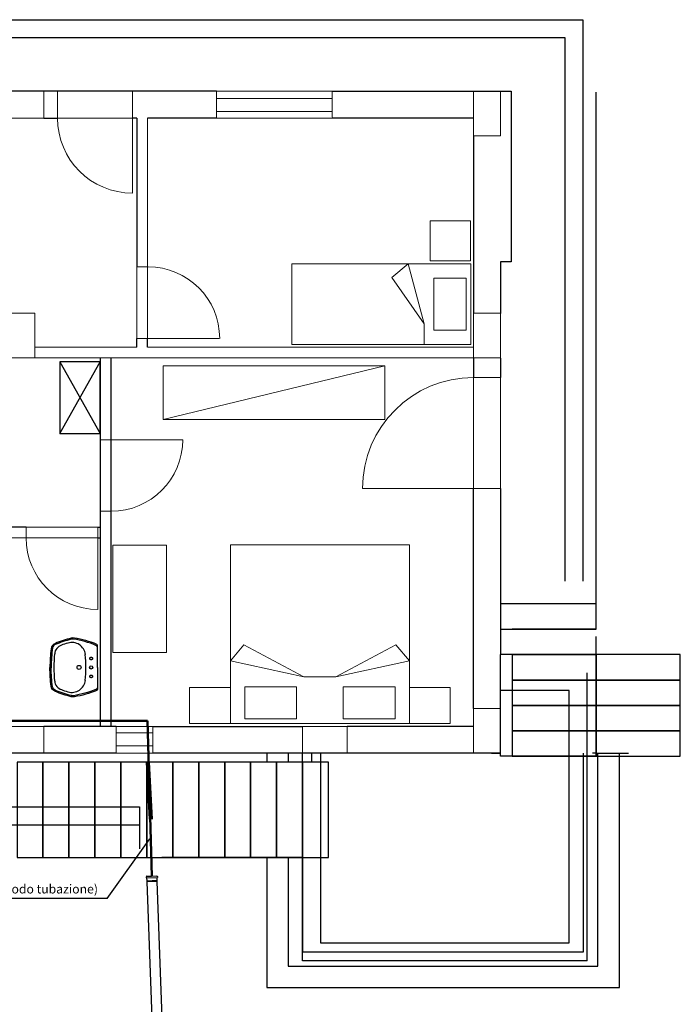
# Model space of a CAD drawing. Units: millimetres. Extents: x -268639 to 216722, y 4179 to 421547.
# Drawn here: x 601 to 609, y 4218 to 4229 of the extents above; entities that cross this region are included whole.
import ezdxf

# ---------------------------------------------------------------- set-up
doc = ezdxf.new("R2010")
doc.units = ezdxf.units.MM
doc.linetypes.add('RAYITAS', pattern=[0.375, 0.25, -0.125])
for name, color, linetype, lineweight in [('ARREDI attrezzature - furniture', 175, 'Continuous', 9), ('INFISSI', 30, 'Continuous', 13), ('STRUTTURA', 5, 'Continuous', 13)]:
    doc.layers.add(name, color=color, linetype=linetype, lineweight=lineweight)
doc.layers.add('ipotesi cantinato', color=7, linetype='Continuous')
doc.layers.add('Scarichi', color=250, linetype='Continuous')
doc.styles.get("Standard").update_dxf_attribs({"font": 'arial.ttf'})

# ---------------------------------------------------------------- blocks, each defined once
blk = doc.blocks.new('AQ-L2')
for p, q in [((0, 0), (-0.248, 0)), ((0, 0), (0.248, 0)), ((-0.005, -0.516), (0.005, -0.516))]:
    blk.add_line(p, q)
for points in [[(-0.248, 0, 0.196855), (-0.258, -0.007, 0.055595), (-0.328, -0.258, 0.101898), (-0.327, -0.292, 0.039389), (-0.269, -0.47, 0.295074), (-0.209, -0.517, 0.035661), (0, -0.53)], [(-0.247, -0.018, 0.055833), (-0.316, -0.266, 0.096059), (-0.315, -0.291, 0.041145), (-0.255, -0.474, 0.231263), (-0.218, -0.502, 0.03685), (-0.005, -0.516, 0.03685)], [(0.248, 0, -0.196855), (0.258, -0.007, -0.055595), (0.328, -0.258, -0.101898), (0.327, -0.292, -0.039389), (0.269, -0.47, -0.295074), (0.209, -0.517, -0.035661), (0, -0.53)], [(0.247, -0.018, -0.055833), (0.316, -0.266, -0.096059), (0.315, -0.291, -0.041145), (0.255, -0.474, -0.231263), (0.218, -0.502, -0.03685), (0.005, -0.516, -0.03685)]]:
    blk.add_lwpolyline(points, format="xyb")
at = {"linetype": 'RAYITAS'}
for centre in [(-0.1, -0.07), (-0.1, -0.07), (0.1, -0.07), (0.1, -0.07)]:
    blk.add_circle(centre, 0.015, dxfattribs=at)
for centre, radius in [((0, -0.07), 0.0175), ((0, -0.07), 0.0175), ((0, -0.205), 0.023), ((0, -0.205), 0.023)]:
    blk.add_circle(centre, radius)
for centre, radius, start, end in [((-0.228, -0.018), 0.0183, 98.7422, 178.8341), ((0.228, -0.018), 0.0183, 1.1659, 81.2578), ((-0.128, -0.285), 0.151, 96.4797, 196.7585), ((0.056, -2.558), 2.43, 91.3254, 94.7455), ((-0.056, -2.558), 2.43, 85.2545, 88.6746), ((0.128, -0.285), 0.151, 343.2415, 83.5203), ((0.211, -0.214), 0.496, 193.3967, 202.4325), ((-0.211, -0.214), 0.496, 337.5675, 346.6033), ((-0.145, -0.37), 0.108, 197.5599, 266.1936), ((0.145, -0.37), 0.108, 273.8064, 342.4401), ((0.017, 1.468), 1.954, 265.0371, 269.5069), ((-0.017, 1.468), 1.954, 270.4931, 274.9629)]:
    blk.add_arc(centre, radius, start, end)
blk = doc.blocks.new('scavo fossa dimensioni 27 8 2021 ore 13')
for p, q in [((283.20032, 1042.91876, 14.26415), (295.42035, 1042.91876, 14.26415)), ((295.42035, 1042.91876, 14.26415), (295.42035, 1036.64355, 14.26415)), ((283.40032, 1042.71876, 14.26415), (295.22035, 1042.71876, 14.26415)), ((295.22035, 1042.71876, 14.26415), (295.22035, 1036.64355, 14.26415)), ((294.62035, 1042.11876, 14.26415), (294.62035, 1040.21376, 14.26415)), ((289.40032, 1041.81908, 14.26415), (289.55245, 1041.81908, 16.82415)), ((294.20035, 1041.61876, 23.72815), (294.20035, 1039.63567, 21.48842)), ((294.50035, 1040.21374, 22.1413), (294.50035, 1039.63567, 21.48842)), ((294.62036, 1040.21374, 23.72815), (294.50035, 1040.21374, 23.72815)), ((290.43762, 1039.25876, 16.50914), (290.43761, 1039.35591, 14.26415)), ((290.55761, 1039.25876, 14.98029), (290.5576, 1039.35591, 12.7353)), ((289.57977, 1038.29461, 6.33668), (290.02977, 1039.09461, 6.33668)), ((289.57977, 1039.09461, 6.33668), (290.02977, 1038.29461, 6.33668)), ((294.20034, 1039.13567, 21.48842), (294.20034, 1038.91874, 26.28815)), ((294.50034, 1039.13567, 21.48842), (294.50034, 1038.91874, 26.28815)), ((290.15237, 1035.01876, 14.26415), (290.15237, 1037.79695, 2.16679)), ((290.03237, 1035.01876, 14.26415), (290.03237, 1037.67544, 4.46818)), ((294.20034, 1035.21876, 23.72815), (294.20034, 1037.67874, 26.28815)), ((294.50034, 1037.67874, 26.28815), (294.50036, 1035.82074, 23.72815)), ((294.50035, 1034.71876, 14.26415), (294.50035, 1035.82076, 14.26415)), ((294.63035, 1035.82076, 14.26415), (294.50035, 1035.82076, 14.26415)), ((290.20822, 1035.01876, 15.54415), (289.40032, 1035.01876, 23.72815)), ((290.61822, 1035.01876, 16.82415), (292.29035, 1035.01876, 14.26415)), ((294.20035, 1035.01876, 23.72815), (292.79035, 1035.01876, 14.26415)), ((294.50035, 1034.71876, 14.26415), (294.37035, 1034.71876, 14.26415)), ((294.40035, 1034.71876, 14.26415), (294.40035, 1034.71876, 14.26415)), ((294.40035, 1034.71876, 14.26415), (294.50035, 1034.71876, 14.26415)), ((294.50035, 1034.68476, 14.26415), (294.50035, 1034.71876, 14.26415)), ((295.57035, 1034.68476, 14.26415), (294.50035, 1034.68476, 14.26415)), ((283.40032, 1034.11876, 14.26415), (290.47019, 1034.11876, 14.26415)), ((290.47019, 1034.11876, 14.26415), (290.47019, 1033.64903, 14.26415)), ((283.20032, 1033.91876, 14.26415), (290.47019, 1033.91876, 14.26415)), ((290.10764, 1033.09565), (290.58546, 1033.76188)), ((290.10764, 1033.09565), (287.78589, 1033.09565))]:
    blk.add_line(p, q)
at = {"color": 7, "linetype": 'ByBlock', "lineweight": 25}
for p, q in [((289.51035, 1042.11908, 14.26415), (286.82822, 1042.11908, 14.26415)), ((289.51035, 1042.11908, 14.26415), (289.16035, 1042.11908, 14.26415)), ((291.33035, 1042.11908, 14.26415), (289.51035, 1042.11908, 14.26415)), ((292.62035, 1042.11908, 14.26415), (294.62035, 1042.11876, 14.26415)), ((295.57035, 1036.30876, 14.26415), (295.57035, 1042.10908, 14.26415)), ((290.43761, 1041.81941, 16.70088), (290.39245, 1041.81941, 16.82415)), ((290.43761, 1041.81941, 0.34345), (290.43761, 1040.15591, 14.26415)), ((291.33035, 1041.81941, 14.26415), (290.55761, 1041.81941, 16.37334)), ((295.57035, 1036.10476, 14.26415), (294.63035, 1036.10476, 14.26415)), ((295.57035, 1035.74076, 14.26415), (295.57035, 1036.02476, 14.26415)), ((294.63035, 1035.82076, 14.26415), (295.57035, 1035.82076, 14.26415)), ((295.57035, 1034.96876, 14.26415), (295.57035, 1034.71876, 14.26415)), ((290.20814, 1034.71875, 14.26412), (288.43822, 1034.71876, 14.26415)), ((292.95035, 1034.71876, 14.26415), (290.61822, 1034.71876, 14.26415)), ((291.89035, 1034.71876, 14.26415), (291.89035, 1034.61876, 14.26415)), ((291.89035, 1034.71876, 14.26415), (291.89035, 1034.61876, 14.26415)), ((291.99035, 1034.71876, 14.26415), (291.99035, 1034.71876, 14.26415)), ((292.13035, 1034.71876, 14.26415), (292.13035, 1034.61876, 14.26415)), ((292.13035, 1034.71876, 14.26415), (292.13035, 1034.61876, 14.26415)), ((292.39035, 1034.71876, 14.26415), (292.39035, 1034.61876, 14.26415)), ((292.39035, 1034.71876, 14.26415), (292.39035, 1034.61876, 14.26415)), ((294.40035, 1034.71876, 14.26415), (292.85035, 1034.71876, 14.26415)), ((295.43035, 1032.49876, 14.26415), (295.43035, 1034.71876, 14.26415)), ((295.57035, 1034.71876, 14.26415), (295.53035, 1034.71876, 14.26415)), ((295.57035, 1034.71876, 14.26415), (295.93035, 1034.71876, 14.26415)), ((295.59035, 1032.33876, 14.26415), (295.59035, 1034.71876, 14.26415)), ((295.83035, 1032.09876, 14.26415), (295.83035, 1034.71876, 14.26415)), ((292.39035, 1034.61876, 14.26415), (290.93157, 1034.61876, 14.26415)), ((292.29035, 1033.55376, 14.26415), (290.7189, 1033.55376, 14.26415)), ((291.89035, 1033.55376, 14.26415), (291.89035, 1032.09876, 14.26415)), ((292.13035, 1033.55376, 14.26415), (292.13035, 1032.33876, 14.26415)), ((292.29035, 1033.55376, 14.26415), (292.29035, 1032.49876, 14.26415)), ((292.29035, 1032.49876, 14.26415), (295.43035, 1032.49876, 14.26415)), ((292.13035, 1032.33876, 14.26415), (295.59035, 1032.33876, 14.26415)), ((291.89035, 1032.09876, 14.26415), (295.83035, 1032.09876, 14.26415))]:
    blk.add_line(p, q, dxfattribs=at)
at = {"linetype": 'Continuous', "lineweight": 0}
for p, q in [((290.55761, 1040.15591, 14.26415), (290.55761, 1041.81941, 0.31353)), ((290.43573, 1040.15591, 14.26415), (290.56284, 1040.15655, 14.26415)), ((289.30032, 1039.25876, 14.26415), (290.43761, 1039.25876, 14.91194)), ((290.43761, 1039.35591, 14.26415), (290.55761, 1039.35591, 14.26415)), ((290.55761, 1039.25876, 14.98029), (294.20035, 1039.25876, 17.05519)), ((289.30032, 1039.13876, 14.26415), (294.20035, 1039.13876, 23.72815)), ((287.59717, 1037.12627, 12.02237), (289.20178, 1037.12627, 9.52566)), ((290.03237, 1037.12627, 13.29072), (290.03237, 1037.02476, 9.52566)), ((290.20822, 1035.01876, 16.82415), (290.20822, 1035.01876, 14.26415))]:
    blk.add_line(p, q, dxfattribs=at)
at = {"lineweight": -3}
for p, q in [((290.03237, 1037.24627, 7.22428), (290.03236, 1039.13876, 13.03652)), ((290.15237, 1037.24627, 7.22428), (290.15236, 1039.13876, 13.03652)), ((289.20178, 1037.24659, 9.52566), (287.47729, 1037.24627, 8.82968)), ((290.00178, 1037.24659, 9.52566), (290.03237, 1037.24627, 7.22428)), ((290.00178, 1037.12659, 9.52566), (290.03237, 1037.12659, 9.52571))]:
    blk.add_line(p, q, dxfattribs=at)
at = {"color": 3, "linetype": 'ByBlock', "lineweight": 25}
for p, q in [((295.47035, 1032.39876, 14.26415), (295.47035, 1035.61876, 4.94003)), ((292.29035, 1032.39876, 14.26415), (292.29035, 1034.71876, 14.26415)), ((295.47035, 1032.39876, 14.26415), (292.29035, 1032.39876, 14.26415))]:
    blk.add_line(p, q, dxfattribs=at)
at = {"color": 1, "lineweight": 50}
for p, q in [((287.65746, 1035.08074), (290.55746, 1035.08074)), ((290.55746, 1035.08074), (290.60675, 1033.34383))]:
    blk.add_line(p, q, dxfattribs=at)
at = {"color": 6, "lineweight": 100}
blk.add_line((290.56324, 1034.61876, 14.26415), (290.59704, 1033.9834), dxfattribs=at)
at = {"elevation": 6.33668}
blk.add_lwpolyline([(290.02977, 1038.29461), (290.02977, 1039.09461), (289.57977, 1039.09461), (289.57977, 1038.29461)], close=True, dxfattribs=at)
at = {"color": 7, "linetype": 'ByBlock', "lineweight": 25, "elevation": 14.26415}
for points in [[(295.57035, 1036.10476), (295.57035, 1036.38876), (294.50035, 1036.38876), (294.50035, 1036.10476), (295.57035, 1036.10476)], [(295.57035, 1035.53676), (295.57035, 1035.82076), (294.63035, 1035.82076), (294.63035, 1035.53676), (295.57035, 1035.53676)], [(296.51035, 1035.53676), (296.51035, 1035.82076), (295.57035, 1035.82076), (295.57035, 1035.53676), (296.51035, 1035.53676)], [(295.57035, 1035.25276), (295.57035, 1035.53676), (294.63035, 1035.53676), (294.63035, 1035.25276), (295.57035, 1035.25276)], [(296.51035, 1035.25276), (296.51035, 1035.53676), (295.57035, 1035.53676), (295.57035, 1035.25276), (296.51035, 1035.25276)], [(295.57035, 1034.96876), (295.57035, 1035.25276), (294.63035, 1035.25276), (294.63035, 1034.96876), (295.57035, 1034.96876)], [(296.51035, 1034.96876), (296.51035, 1035.25276), (295.57035, 1035.25276), (295.57035, 1034.96876), (296.51035, 1034.96876)], [(295.57035, 1034.68476), (295.57035, 1034.96876), (294.63035, 1034.96876), (294.63035, 1034.68476), (295.57035, 1034.68476)], [(296.51035, 1034.68476), (296.51035, 1034.96876), (295.57035, 1034.96876), (295.57035, 1034.68476), (296.51035, 1034.68476)], [(289.39035, 1033.55376), (289.39035, 1034.61876), (289.10035, 1034.61876), (289.10035, 1033.55376), (289.39035, 1033.55376)], [(289.68035, 1033.55376), (289.68035, 1034.61876), (289.39035, 1034.61876), (289.39035, 1033.55376), (289.68035, 1033.55376)], [(289.97035, 1033.55376), (289.97035, 1034.61876), (289.68035, 1034.61876), (289.68035, 1033.55376), (289.97035, 1033.55376)], [(290.26035, 1033.55376), (290.26035, 1034.61876), (289.97035, 1034.61876), (289.97035, 1033.55376), (290.26035, 1033.55376)], [(290.55035, 1033.55376), (290.55035, 1034.61876), (290.26035, 1034.61876), (290.26035, 1033.55376), (290.55035, 1033.55376)], [(290.84035, 1033.55376), (290.84035, 1034.61876), (290.55035, 1034.61876), (290.55035, 1033.55376), (290.84035, 1033.55376)], [(291.13035, 1033.55376), (291.13035, 1034.61876), (290.84035, 1034.61876), (290.84035, 1033.55376), (291.13035, 1033.55376)], [(291.42035, 1033.55376), (291.42035, 1034.61876), (291.13035, 1034.61876), (291.13035, 1033.55376), (291.42035, 1033.55376)], [(291.71035, 1033.55376), (291.71035, 1034.61876), (291.42035, 1034.61876), (291.42035, 1033.55376), (291.71035, 1033.55376)], [(292.00035, 1033.55376), (292.00035, 1034.61876), (291.71035, 1034.61876), (291.71035, 1033.55376), (292.00035, 1033.55376)], [(292.29035, 1033.55376), (292.29035, 1034.61876), (292.00035, 1034.61876), (292.00035, 1033.55376), (292.29035, 1033.55376)], [(292.58035, 1033.55376), (292.58035, 1034.61876), (292.29035, 1034.61876), (292.29035, 1033.55376), (292.58035, 1033.55376)]]:
    blk.add_lwpolyline(points, close=True, dxfattribs=at)
at = {"color": 3, "linetype": 'ByBlock', "lineweight": 25, "elevation": 14.26415}
blk.add_lwpolyline([(292.49035, 1034.71876), (292.49035, 1032.59876), (295.27035, 1032.59876), (295.27035, 1035.41876), (294.51073, 1035.41876)], dxfattribs=at)
at = {"layer": 'ARREDI attrezzature - furniture'}
for p, q in [((293.2889, 1040.03782, 63.9366), (293.4689, 1040.18782, 63.9366)), ((293.4689, 1040.18782, 63.9366), (293.6489, 1039.51782, 63.9366)), ((293.6489, 1039.51782, 63.9366), (293.2889, 1040.03782, 63.9366)), ((293.6489, 1039.51782, 63.9366), (293.6489, 1039.28782, 63.9366)), ((291.63401, 1035.93182, 4.80014), (291.48401, 1035.75182, 4.80014)), ((292.30401, 1035.57182, 4.80014), (291.63401, 1035.93182, 4.80014)), ((292.66401, 1035.57182, 4.80014), (293.33401, 1035.93182, 4.80014)), ((293.33401, 1035.93182, 4.80014), (293.48401, 1035.75182, 4.80014)), ((291.48401, 1035.75182, 4.80014), (292.30401, 1035.57182, 4.80014)), ((293.48401, 1035.75182, 4.80014), (292.66401, 1035.57182, 4.80014)), ((292.30401, 1035.57182, 4.80014), (292.66401, 1035.57182, 4.80014))]:
    blk.add_line(p, q, dxfattribs=at)
at = {"layer": 'ARREDI attrezzature - furniture', "linetype": 'Continuous', "lineweight": 0}
blk.add_line((293.20863, 1039.0507, 95.87096), (290.73497, 1038.4507, 95.87096), dxfattribs=at)
for points, elevation in [([(293.71665, 1040.22144), (294.16665, 1040.22144), (294.16665, 1040.67144), (293.71665, 1040.67144)], 49.83464), ([(293.20863, 1039.0507), (290.73497, 1039.0507), (290.73497, 1038.4507), (293.20863, 1038.4507)], 95.87096), ([(290.16923, 1037.04458), (290.16923, 1035.84458), (290.76923, 1035.84458), (290.76923, 1037.04458)], 4.80014)]:
    blk.add_lwpolyline(points, close=True, dxfattribs=dict(at, elevation=elevation))
at = {"layer": 'ARREDI attrezzature - furniture'}
for points, elevation in [([(292.1689, 1040.18781), (292.1689, 1039.28781), (294.1689, 1039.28782), (294.1689, 1040.18782)], 63.9366), ([(294.1189, 1039.44782), (293.7589, 1039.44782), (293.7589, 1040.02782), (294.1189, 1040.02782)], 63.9366), ([(293.48401, 1037.05), (291.48401, 1037.05), (291.48401, 1035.05182), (293.48401, 1035.05182)], 4.80014), ([(291.0291, 1035.05182), (291.0291, 1035.45182), (291.48401, 1035.45308), (291.48401, 1035.05182)], 4.80014), ([(291.64401, 1035.10182), (291.64401, 1035.46182), (292.22401, 1035.46182), (292.22401, 1035.10182)], 4.80014), ([(293.32401, 1035.10182), (293.32401, 1035.46182), (292.74401, 1035.46182), (292.74401, 1035.10182)], 4.80014), ([(293.48401, 1035.05182), (293.48401, 1035.45182), (293.93891, 1035.45308), (293.93891, 1035.05182)], 4.80014)]:
    blk.add_lwpolyline(points, close=True, dxfattribs=dict(at, elevation=elevation))
at = {"layer": 'INFISSI', "color": 30, "linetype": 'ByBlock', "lineweight": 13}
for p, q in [((289.55245, 1042.11908, 16.82415), (290.39245, 1042.11908, 16.82415)), ((289.55245, 1041.81941, 16.82415), (289.55245, 1042.11908, 16.82415)), ((290.39245, 1041.81941, 16.82415), (290.39245, 1042.11908, 14.26415)), ((292.62035, 1042.11908, 16.82415), (291.33035, 1042.11908, 16.82415)), ((291.33035, 1041.81941, 14.26415), (291.33035, 1042.11908, 16.82415)), ((292.62035, 1041.82908, 16.82415), (292.62035, 1042.11908, 16.82415)), ((289.55245, 1041.81941, 16.82415), (290.39245, 1041.81941, 16.82415)), ((292.62035, 1041.81941, 14.26415), (291.33035, 1041.81941, 14.26415)), ((294.50034, 1037.67874, 26.28815), (294.50034, 1038.91874, 26.28815)), ((290.20822, 1035.01876, 16.82415), (290.20814, 1034.71876, 14.26415)), ((290.61822, 1035.01876, 16.82415), (290.61822, 1034.71876, 14.26415))]:
    blk.add_line(p, q, dxfattribs=at)
at = {"layer": 'INFISSI', "linetype": 'Continuous', "lineweight": 0}
for p, q in [((290.39245, 1041.81941, 16.82415), (290.39245, 1040.97941, 16.82415)), ((290.43573, 1040.15591, 12.7353), (290.55573, 1040.15591, 12.7353)), ((290.43761, 1040.15591, 14.26415), (290.43761, 1039.35591, 14.26415)), ((290.55761, 1040.15591, 14.26415), (290.55761, 1039.35591, 14.26415)), ((290.55761, 1039.35591, 14.26415), (291.35761, 1039.35591, 14.26415)), ((294.20034, 1038.91874, 26.28815), (294.20034, 1037.67874, 26.28815)), ((290.03237, 1037.42383, 4.80014), (290.03237, 1038.22383, 4.80014)), ((290.15237, 1038.22383, 4.80014), (290.03237, 1038.22383, 4.80014)), ((290.15237, 1037.42383, 4.80014), (290.15237, 1038.22383, 4.80014)), ((290.15237, 1038.22383, 4.80014), (290.95237, 1038.22383, 4.80014)), ((292.96034, 1037.67874, 26.28815), (294.20034, 1037.67874, 26.28815)), ((290.15237, 1037.42383, 4.80014), (290.03237, 1037.42383, 4.80014)), ((289.20178, 1037.24659, 9.52566), (290.00178, 1037.24659, 9.52566)), ((289.20178, 1037.12659, 9.52566), (289.20178, 1037.24659, 9.52566)), ((290.00178, 1037.12659, 9.52566), (290.00178, 1037.24659, 9.52566)), ((289.20178, 1037.12659, 9.52566), (290.00178, 1037.12659, 9.52566)), ((290.00178, 1037.12659, 9.52566), (290.00178, 1036.32627, 9.52566)), ((290.20822, 1035.01876, 14.26415), (290.61822, 1035.01876, 14.26415)), ((290.20814, 1034.71875, 14.26412), (290.61822, 1034.71875, 14.26412))]:
    blk.add_line(p, q, dxfattribs=at)
at = {"layer": 'INFISSI', "color": 7, "linetype": 'ByBlock', "lineweight": 25}
blk.add_line((294.20035, 1041.81941, 23.72815), (292.62035, 1041.81941, 11.70415), dxfattribs=at)
at = {"layer": 'INFISSI'}
for p, q in [((294.20034, 1038.91874, 26.28815), (294.50034, 1038.91874, 26.28815)), ((294.20034, 1037.67874, 26.28815), (294.50034, 1037.67874, 26.28815))]:
    blk.add_line(p, q, dxfattribs=at)
at = {"layer": 'INFISSI', "linetype": 'Continuous', "lineweight": 0, "elevation": 14.26415}
for points in [[(291.33035, 1042.03691), (292.62035, 1042.03691), (292.62035, 1041.89191), (291.33035, 1041.89191)], [(290.20822, 1034.94626), (290.61822, 1034.94626), (290.61822, 1034.80126), (290.20822, 1034.80126)]]:
    blk.add_lwpolyline(points, close=True, dxfattribs=at)
at = {"layer": 'INFISSI', "linetype": 'Continuous', "lineweight": 0}
for centre, radius, start, end in [((290.39245, 1041.81941, 16.82415), 0.84, 180, 270), ((294.20034, 1037.67874, 26.28815), 1.24, 90, 180), ((290.15237, 1038.22383, 9.62435), 0.8, 270, 0), ((290.00178, 1037.12627, 9.52566), 0.8, 180.000008, 270)]:
    blk.add_arc(centre, radius, start, end, dxfattribs=at)
at = {"layer": 'INFISSI'}
blk.add_arc((290.56472, 1039.35591, 14.26415), 0.8, 0, 90, dxfattribs=at)
at = {"layer": 'Scarichi'}
for p, q in [((290.54344, 1033.33655, 0.98785), (290.54383, 1033.32615, 0.98785)), ((290.54537, 1033.33862, 0.98785), (290.54826, 1033.33873, 0.98785)), ((290.5488, 1033.32434, 0.98785), (290.5459, 1033.32423, 0.98785)), ((290.55053, 1033.34381, 0.98785), (290.54808, 1033.34372, 0.98785)), ((290.54808, 1033.34372, 0.98785), (290.54826, 1033.33873, 0.98785)), ((290.5488, 1033.32434, 0.98785), (290.54997, 1033.29282, 0.98785)), ((290.55053, 1033.34381, 0.98785), (290.66134, 1033.34794, 0.98785)), ((290.66378, 1033.34803, 0.98785), (290.66134, 1033.34794, 0.98785)), ((290.66397, 1033.34304, 0.98785), (290.66378, 1033.34803, 0.98785)), ((290.66397, 1033.34304, 0.98785), (290.66687, 1033.34314, 0.98785)), ((290.6674, 1033.32876, 0.98785), (290.66451, 1033.32865, 0.98785)), ((290.66568, 1033.29713, 0.98785), (290.66451, 1033.32865, 0.98785)), ((290.54972, 1033.29364, 0.98785), (290.66562, 1033.29867, 0.98785)), ((290.54997, 1033.29282, 0.98785), (290.55327, 1033.28212, 0.98785)), ((290.66324, 1033.28486, 0.98785), (290.55327, 1033.28212, 0.98785)), ((290.67916, 1029.90501), (290.55327, 1033.28212, 0.98785)), ((290.66003, 1033.28483, 0.98785), (290.66004, 1033.28474, 0.98785)), ((290.66319, 1033.28621, 0.98785), (290.66568, 1033.29713, 0.98785)), ((290.66319, 1033.28621, 0.98785), (290.66324, 1033.28486, 0.98785)), ((290.66324, 1033.28486, 0.98785), (290.78812, 1029.90791))]:
    blk.add_line(p, q, dxfattribs=at)
at = {"layer": 'Scarichi', "lineweight": -3}
for p, q in [((290.66397, 1033.34304, 0.98785), (290.54826, 1033.33873, 0.98785)), ((290.5488, 1033.32434, 0.98785), (290.66451, 1033.32865, 0.98785)), ((290.66894, 1033.34122, 0.98785), (290.66933, 1033.33083, 0.98785))]:
    blk.add_line(p, q, dxfattribs=at)
at = {"layer": 'Scarichi'}
for centre, start, end in [((290.54544, 1033.33662, 0.98785), 92.132755, 182.132755), ((290.54583, 1033.32623, 0.98785), 182.132755, 272.132755), ((290.66694, 1033.34115, 0.98785), 2.132755, 92.132755), ((290.66733, 1033.33075, 0.98785), 272.132755, 2.132755)]:
    blk.add_arc(centre, 0.002, start, end, dxfattribs=at)
at = {"layer": 'STRUTTURA'}
for points, elevation in [([(288.90032, 1042.11908), (288.90032, 1041.81908), (289.40032, 1041.81908), (289.40032, 1042.11908)], 14.26415), ([(294.20035, 1041.61876), (294.50035, 1041.61876), (294.50035, 1042.11876), (294.20035, 1042.11876)], 23.72815), ([(289.00032, 1039.13876), (289.30032, 1039.13876), (289.30032, 1039.63876), (289.00032, 1039.63876)], 14.26415), ([(294.20035, 1039.13876), (294.50035, 1039.13876), (294.50035, 1039.63876), (294.20035, 1039.63876)], 23.72815), ([(294.20035, 1034.71876), (294.50035, 1034.71876), (294.50035, 1035.21876), (294.20035, 1035.21876)], 23.72815), ([(288.90032, 1035.01876), (288.90032, 1034.71876), (289.40032, 1034.71876), (289.40032, 1035.01876)], 23.72815), ([(292.29035, 1035.01876), (292.29035, 1034.71876), (292.79035, 1034.71876), (292.79035, 1035.01876)], 23.72815)]:
    blk.add_lwpolyline(points, close=True, dxfattribs=dict(at, elevation=elevation))
at = {"layer": 'ipotesi cantinato', "rotation": 270}
blk.add_blockref('AQ-L2', (289.99884, 1035.67785, 9.46401), dxfattribs=at)
at = {"insert": (290.0048, 1033.25105), "char_height": 0.1, "width": 2.5405862, "attachment_point": 3}
blk.add_mtext('(-5.35) (fodo tubazione)', dxfattribs=at)

msp = doc.modelspace()

# ---------------------------------------------------------------- block references
msp.add_blockref('scavo fossa dimensioni 27 8 2021 ore 13', (312.33, 3185.739))

doc.saveas('drawing.dxf')
